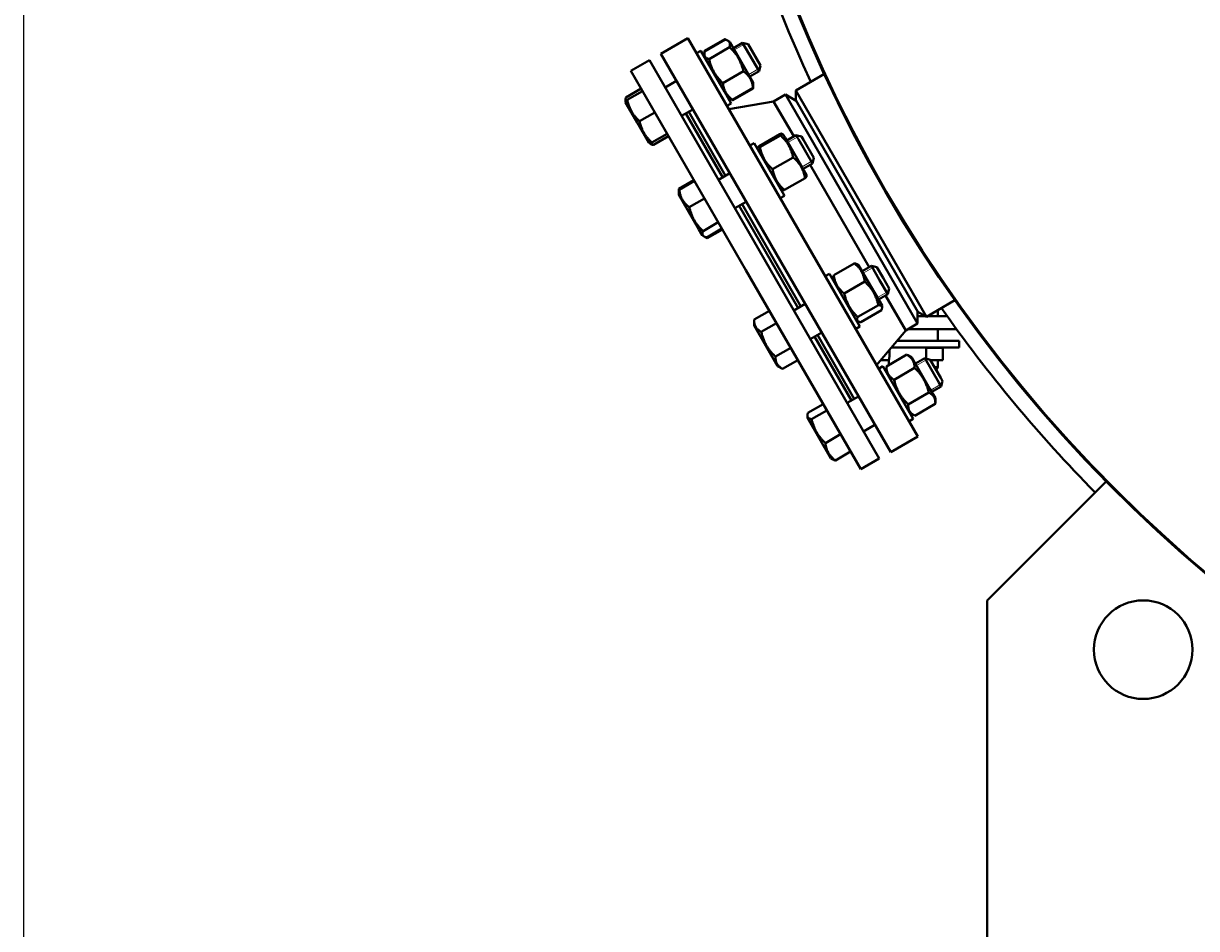
# Model space of a CAD drawing. Units: millimetres. Extents: x -1705 to 4908, y -4659 to 1768.
# Drawn here: x 2518 to 3233, y -4144 to -3593 of the extents above; entities that cross this region are included whole.
import ezdxf

# ---------------------------------------------------------------- set-up
doc = ezdxf.new("R2010")
doc.units = ezdxf.units.MM
doc.linetypes.add('K5LT_BASIC', pattern=[0])
doc.linetypes.add('K5LT_THIN', pattern=[0])
doc.layers.add('Системный слой', color=7, linetype='Continuous')
doc.styles.add('KDIMTEXTSTYLE', font='GOST_AU.SHX', dxfattribs={"width": 0.96, "oblique": 15, "height": 5})
doc.dimstyles.new('KDIMSTYLE (1.00)', dxfattribs={"dimtxt": 5, "dimasz": 1, "dimexe": 2, "dimexo": 0, "dimgap": 1, "dimtad": 1, "dimtxsty": 'KDIMTEXTSTYLE', "dimsah": 1, "dimcen": 0, "dimdle": 1, "dimadec": 0, "dimazin": 0, "dimtfac": 0.667, "dimtmove": 0, "dimatfit": 3, "dimfxl": 1, "dimtvp": 1, "dimtolj": 1, "dimtzin": 0, "dimarcsym": 0})

# ---------------------------------------------------------------- blocks, each defined once
blk = doc.blocks.new('KDIMARROW_01')
at = {"layer": 'Системный слой'}
blk.add_hatch(color=0, dxfattribs=at).paths.add_polyline_path([(-5, -0.66), (0, 0), (-5, 0.66), (-4.5, 0)])
at = {"layer": 'Системный слой', "color": 0, "linetype": 'K5LT_THIN', "lineweight": 20}
for p, q in [((-4.5, 0), (-5, 0.66)), ((-5, 0.66), (0, 0)), ((0, 0), (-5, -0.66)), ((-5, -0.66), (-4.5, 0)), ((0, 0), (-1, 0))]:
    blk.add_line(p, q, dxfattribs=at)
blk = doc.blocks.new('U24')
at = {"layer": 'Системный слой', "color": 150, "linetype": 'K5LT_BASIC', "lineweight": 40, "true_color": 0x0080ff}
for p, q in [((2906.52, -3611.32), (2922.97, -3601.82)), ((2922.97, -3601.82), (3062.97, -3844.31)), ((2945.54, -3602.46), (2933.03, -3609.68)), ((2945.73, -3602.77), (2933.21, -3610)), ((2948.39, -3607.38), (2935.87, -3614.6)), ((2947.09, -3603.34), (2946, -3602.71)), ((2948.6, -3604.21), (2947.09, -3603.34)), ((2948.6, -3604.21), (2962.85, -3628.89)), ((2950.73, -3607.89), (2956.36, -3604.64)), ((2956.36, -3604.64), (2966.36, -3621.96)), ((2956.36, -3604.64), (2959.77, -3605.56)), ((2959.77, -3605.56), (2967.27, -3618.55)), ((2899.59, -3615.32), (2888.33, -3621.82)), ((2969.59, -3736.56), (2899.59, -3615.32)), ((2906.52, -3611.32), (3046.52, -3853.81)), ((2930.89, -3609.53), (2928.29, -3611.03)), ((2945.27, -3634.44), (2930.89, -3609.53)), ((2933.02, -3610.2), (2933.02, -3611.46)), ((2933.02, -3611.46), (2933.02, -3613.21)), ((2958.33, -3743.06), (2888.33, -3621.82)), ((2956.85, -3622.04), (2944.34, -3629.27)), ((2960.73, -3625.21), (2966.36, -3621.96)), ((2966.36, -3621.96), (2967.27, -3618.55)), ((2966.36, -3621.96), (2966.85, -3620.11)), ((2909.16, -3631.89), (2916.09, -3627.89)), ((2962.85, -3628.89), (2962.85, -3630.64)), ((3006.14, -3623.67), (2988.73, -3633.71)), ((2894.54, -3632.56), (2885.25, -3637.92)), ((2895.4, -3634.06), (2886.11, -3639.42)), ((2949.39, -3641.57), (2945.27, -3634.44)), ((2962.66, -3632.1), (2950.14, -3639.33)), ((2962.84, -3632.42), (2950.32, -3639.64)), ((2962.85, -3630.64), (2962.85, -3631.9)), ((2982.38, -3636.22), (2975.24, -3640.35)), ((2982.38, -3636.22), (2988.88, -3639.98)), ((3062.88, -3775.65), (2982.38, -3636.22)), ((2988.73, -3633.71), (2988.73, -3639.71)), ((3068.23, -3771.41), (2988.73, -3633.71)), ((2884.95, -3640.09), (2886.11, -3639.42)), ((2884.95, -3639.48), (2884.95, -3640.09)), ((2884.95, -3640.09), (2884.95, -3640.96)), ((2884.95, -3640.96), (2892.08, -3653.3)), ((2949.39, -3641.57), (2946.79, -3643.07)), ((2948.78, -3638.76), (2947.27, -3637.89)), ((2975.24, -3640.35), (2947.97, -3645.12)), ((2949.87, -3639.39), (2948.78, -3638.76)), ((2987.53, -3661.63), (2975.24, -3640.35)), ((3063.04, -3768.41), (2988.73, -3639.71)), ((2902.9, -3647.05), (2893.61, -3652.41)), ((2919.16, -3649.21), (2926.09, -3645.21)), ((2944.23, -3686.63), (2921.76, -3647.71)), ((2945.96, -3685.63), (2923.49, -3646.71)), ((2892.08, -3653.3), (2899.2, -3665.64)), ((2910.4, -3660.04), (2901.11, -3665.4)), ((2911.27, -3661.54), (2901.98, -3666.9)), ((2978.96, -3660.33), (2966.44, -3667.56)), ((2979.39, -3661.08), (2966.87, -3668.31)), ((2981.08, -3660.45), (2980.31, -3660.01)), ((2981.08, -3660.45), (2982.22, -3662.43)), ((2982.22, -3662.43), (2995.33, -3685.13)), ((2983.2, -3664.13), (2988.83, -3660.88)), ((2988.83, -3660.88), (2990.29, -3663.42)), ((2988.83, -3660.88), (2992.24, -3661.8)), ((2990.29, -3663.42), (2998.83, -3678.2)), ((2992.24, -3661.8), (2993.34, -3663.7)), ((2993.34, -3663.7), (2999.74, -3674.79)), ((2899.95, -3666.07), (2899.2, -3665.64)), ((2901.11, -3665.4), (2899.95, -3666.07)), ((2900.48, -3666.38), (2899.95, -3666.07)), ((2963.36, -3665.77), (2960.76, -3667.27)), ((2981.68, -3697.5), (2963.36, -3665.77)), ((2965.49, -3668.56), (2965.49, -3669.45)), ((2987.1, -3674.43), (2974.58, -3681.66)), ((2993.2, -3681.45), (2998.83, -3678.2)), ((3033.45, -3741.17), (2997.53, -3678.95)), ((2998.83, -3678.2), (2999.74, -3674.79)), ((2941.63, -3688.13), (2948.56, -3684.13)), ((2995.33, -3685.13), (2995.33, -3686.02)), ((2926.71, -3688.29), (2917.42, -3693.66)), ((2917.42, -3693.66), (2917.42, -3695.73)), ((2927.01, -3688.8), (2917.72, -3694.17)), ((2994.37, -3687.03), (2981.86, -3694.26)), ((2917.42, -3695.73), (2917.42, -3697.2)), ((2917.42, -3697.2), (2929.59, -3718.27)), ((2933.13, -3699.41), (2923.84, -3704.77)), ((2981.86, -3697.81), (2979.26, -3699.31)), ((2980.51, -3694.58), (2979.74, -3694.13)), ((2981.86, -3697.81), (2981.68, -3697.5)), ((2951.63, -3705.45), (2958.56, -3701.45)), ((2990.15, -3766.17), (2954.23, -3703.95)), ((2991.88, -3765.17), (2955.96, -3702.95)), ((2941.5, -3713.9), (2932.21, -3719.26)), ((2929.59, -3718.27), (2931.67, -3721.88)), ((2932.95, -3722.62), (2931.67, -3721.88)), ((2943.74, -3717.78), (2934.45, -3723.15)), ((2944.03, -3718.29), (2934.74, -3723.66)), ((2934.74, -3723.66), (2932.95, -3722.62)), ((3039.59, -3857.81), (2969.59, -3736.56)), ((3028.33, -3864.31), (2958.33, -3743.06)), ((3024.35, -3738.94), (3011.83, -3746.17)), ((3027, -3739.99), (3025.91, -3739.36)), ((3027, -3739.99), (3032.63, -3749.74)), ((3029.12, -3743.67), (3034.75, -3740.42)), ((3034.75, -3740.42), (3039.75, -3749.08)), ((3034.75, -3740.42), (3038.17, -3741.34)), ((3038.17, -3741.34), (3041.92, -3747.83)), ((3009.28, -3745.31), (3006.69, -3746.81)), ((3027.78, -3777.35), (3009.28, -3745.31)), ((3011.41, -3747.73), (3011.41, -3748.99)), ((3030.77, -3750.07), (3018.25, -3757.3)), ((3032.63, -3749.74), (3041.25, -3764.67)), ((3039.75, -3749.08), (3044.75, -3757.74)), ((3041.92, -3747.83), (3045.67, -3754.33)), ((3039.12, -3760.99), (3044.75, -3757.74)), ((3044.75, -3757.74), (3045.67, -3754.33)), ((2987.55, -3767.67), (2994.48, -3763.67)), ((3039.01, -3764.35), (3026.49, -3771.57)), ((3041.25, -3764.67), (3041.25, -3765.93)), ((3055.74, -3779.78), (3043.45, -3758.49)), ((3085.64, -3761.36), (3068.23, -3771.41)), ((2972.63, -3767.83), (2963.34, -3773.2)), ((3040.83, -3767.49), (3028.31, -3774.72)), ((3062.88, -3775.65), (3062.88, -3768.15)), ((3067.63, -3771.06), (3062.88, -3771.06)), ((3068.23, -3771.41), (3063.04, -3768.41)), ((3080.87, -3771.06), (3068.84, -3771.06)), ((3075.31, -3771.06), (3075.31, -3767.33)), ((2963.34, -3773.2), (2963.34, -3776.74)), ((2963.34, -3776.74), (2977.59, -3801.42)), ((2976.96, -3775.33), (2967.67, -3780.7)), ((3027.78, -3777.35), (3025.19, -3778.85)), ((3026.75, -3774.3), (3025.66, -3773.67)), ((3062.88, -3775.65), (3055.74, -3779.78)), ((3086.64, -3779.06), (3056.98, -3779.06)), ((3075.31, -3786.06), (3075.31, -3779.06)), ((2997.55, -3784.99), (3004.48, -3780.99)), ((3022.62, -3822.41), (3000.15, -3783.49)), ((3024.36, -3821.41), (3001.88, -3782.49)), ((3055.74, -3779.78), (3037.97, -3801)), ((3050.48, -3786.06), (3064.05, -3786.06)), ((3064.05, -3786.06), (3088.31, -3786.06)), ((3088.31, -3790.06), (3088.31, -3786.06)), ((2985.63, -3790.33), (2976.33, -3795.7)), ((3047.13, -3790.06), (3064.05, -3790.06)), ((3064.05, -3790.06), (3088.31, -3790.06)), ((3068.09, -3796.9), (3068.09, -3790.31)), ((3078.17, -3790.31), (3068.09, -3790.31)), ((3078.29, -3797.81), (3078.29, -3790.31)), ((3078.3, -3797.81), (3078.3, -3790.31)), ((2989.96, -3797.83), (2980.67, -3803.2)), ((3040.65, -3797.81), (3045.02, -3797.81)), ((3056.41, -3794.48), (3043.89, -3801.71)), ((3045.02, -3797.81), (3045.37, -3797.81)), ((3045.37, -3797.81), (3045.02, -3797.81)), ((3045.31, -3800.89), (3045.31, -3798.06)), ((3059.47, -3796.23), (3056.87, -3794.73)), ((3059.47, -3796.23), (3070.46, -3815.28)), ((3061.59, -3799.91), (3067.22, -3796.66)), ((3067.22, -3796.66), (3075.76, -3811.45)), ((3067.22, -3796.66), (3070.64, -3797.58)), ((3070.64, -3797.58), (3077.04, -3808.67)), ((3078.17, -3797.81), (3070.77, -3797.81)), ((3075.31, -3802.06), (3075.31, -3798.06)), ((2980.67, -3803.2), (2977.59, -3801.42)), ((3041.76, -3801.55), (3039.16, -3803.05)), ((3060.26, -3833.6), (3041.76, -3801.55)), ((3043.88, -3802.23), (3043.88, -3805.23)), ((3061.11, -3802.62), (3048.59, -3809.85)), ((3073.23, -3802.06), (3075.31, -3802.06)), ((3075.31, -3802.06), (3074.27, -3803.86)), ((3070.46, -3815.28), (3073.72, -3820.92)), ((3071.59, -3817.24), (3077.22, -3813.99)), ((3075.76, -3811.45), (3077.22, -3813.99)), ((3077.04, -3808.67), (3078.14, -3810.57)), ((3077.22, -3813.99), (3078.14, -3810.57)), ((3020.03, -3823.91), (3026.95, -3819.91)), ((3069.76, -3817.61), (3057.24, -3824.83)), ((3073.72, -3820.92), (3073.72, -3823.92)), ((3005.4, -3824.59), (2996.11, -3829.95)), ((3007.64, -3828.47), (2998.35, -3833.83)), ((3073.71, -3824.44), (3061.19, -3831.67)), ((2995.82, -3831.51), (2995.82, -3832.98)), ((2995.82, -3832.98), (3010.07, -3857.67)), ((3060.26, -3833.6), (3057.66, -3835.1)), ((3060.73, -3831.42), (3058.13, -3829.92)), ((3016.01, -3842.96), (3006.72, -3848.32)), ((3030.03, -3841.24), (3036.95, -3837.24)), ((3046.52, -3853.81), (3062.97, -3844.31)), ((3011.35, -3858.4), (3010.07, -3857.67)), ((3022.13, -3853.56), (3012.84, -3858.93)), ((3039.59, -3857.81), (3028.33, -3864.31)), ((3177.72, -3871.65), (3105.31, -3944.06)), ((3105.31, -3944.06), (3105.31, -4254.06))]:
    blk.add_line(p, q, dxfattribs=at)
at = {"layer": 'Системный слой', "color": 7, "linetype": 'K5LT_THIN', "lineweight": 20}
for p, q in [((2951.41, -3609.06), (2957.03, -3605.81)), ((2957.03, -3605.81), (2958.21, -3605.14)), ((2960.05, -3624.04), (2965.68, -3620.79)), ((2965.68, -3620.79), (2966.85, -3620.11)), ((2983.88, -3665.3), (2989.51, -3662.05)), ((2989.51, -3662.05), (2990.68, -3661.38)), ((2992.52, -3680.28), (2998.15, -3677.03)), ((2998.15, -3677.03), (2999.32, -3676.35)), ((3029.8, -3744.84), (3035.43, -3741.59)), ((3035.43, -3741.59), (3036.6, -3740.92)), ((3038.45, -3759.82), (3044.08, -3756.57)), ((3044.08, -3756.57), (3045.25, -3755.89)), ((3062.27, -3801.09), (3067.9, -3797.84)), ((3067.9, -3797.84), (3069.07, -3797.16)), ((3070.92, -3816.06), (3076.55, -3812.81)), ((3076.55, -3812.81), (3077.72, -3812.14))]:
    blk.add_line(p, q, dxfattribs=at)
at = {"layer": 'Системный слой', "color": 150, "linetype": 'K5LT_BASIC', "lineweight": 40, "true_color": 0x0080ff}
blk.add_circle((3200.31, -3974.06), 30, dxfattribs=at)
for radius, start, end in [(880.5, 273.25951, 180), (880, 89.02332, 266.76915), (890, 159.95875, 204.87518), (880.5, 180, 266.74049), (890, 215.12482, 224.54478)]:
    blk.add_arc((3805.31, -3254.06), radius, start, end, dxfattribs=at)
for centre, ratio, start_param, end_param in [((3068.09, -3794.06), 0.430341, 0, 0.000031), ((3045.02, -3794.06), 0.232204, 3.141593, 3.772004)]:
    blk.add_ellipse(centre, major_axis=(0, 3.75), ratio=ratio, start_param=start_param, end_param=end_param, dxfattribs=at)
for points in [[(2945.54, -3602.46), (2945.7, -3602.54), (2945.85, -3602.62), (2946, -3602.71)], [(2946.32, -3602.97), (2946.07, -3602.79), (2945.81, -3602.62), (2945.54, -3602.46)], [(2933.02, -3610.2), (2933.02, -3610.03), (2933.02, -3609.86), (2933.03, -3609.68)], [(2933.03, -3609.68), (2933.04, -3610), (2933.06, -3610.31), (2933.09, -3610.62)], [(2962.85, -3631.9), (2962.85, -3631.64), (2962.85, -3631.39), (2962.83, -3631.14)], [(2962.84, -3632.42), (2962.85, -3632.24), (2962.85, -3632.07), (2962.85, -3631.9)], [(2884.95, -3639.48), (2884.95, -3639.69), (2884.97, -3639.88), (2885.02, -3640.06)], [(2949.22, -3638.99), (2949.43, -3639.13), (2949.65, -3639.27), (2949.87, -3639.39)], [(2949.87, -3639.39), (2950.02, -3639.48), (2950.17, -3639.56), (2950.32, -3639.64)], [(3078.29, -3790.31), (3078.3, -3790.31), (3078.3, -3790.31), (3078.3, -3790.31)], [(3078.3, -3790.31), (3078.3, -3790.31), (3078.3, -3790.31), (3078.29, -3790.31)], [(3056.41, -3794.48), (3056.57, -3794.56), (3056.72, -3794.65), (3056.87, -3794.73)], [(3078.29, -3797.81), (3078.3, -3797.81), (3078.3, -3797.81), (3078.3, -3797.81)], [(3078.3, -3797.81), (3078.3, -3797.81), (3078.3, -3797.81), (3078.29, -3797.81)], [(3043.88, -3802.23), (3043.88, -3802.06), (3043.88, -3801.88), (3043.89, -3801.71)], [(3073.71, -3824.44), (3073.72, -3824.27), (3073.72, -3824.09), (3073.72, -3823.92)], [(3060.73, -3831.42), (3060.88, -3831.5), (3061.03, -3831.59), (3061.19, -3831.67)]]:
    blk.add_open_spline(points, degree=3, dxfattribs=at)
for points, knots in [([(2947.09, -3603.34), (2946.92, -3603.24), (2946.63, -3603.1), (2946.17, -3602.91), (2945.89, -3602.82), (2945.73, -3602.77)], [0, 0, 0, 0, 2.614987, 4.05493, 6, 6, 6, 6]), ([(2948.39, -3607.38), (2948.45, -3607.09), (2948.53, -3606.68), (2948.58, -3606.13), (2948.58, -3605.7), (2948.54, -3605.29), (2948.45, -3604.93), (2948.34, -3604.64), (2948.22, -3604.39), (2948.08, -3604.18), (2947.91, -3603.97), (2947.71, -3603.78), (2947.45, -3603.56), (2947.23, -3603.42), (2947.09, -3603.34)], [0, 0, 0, 0, 2.374634, 3.498527, 4.969219, 6.423989, 7.57253, 8.80273, 9.675198, 10.588728, 11.536075, 12.503669, 13.492253, 15, 15, 15, 15]), ([(2956.85, -3622.04), (2956.71, -3621.46), (2956.49, -3620.6), (2956.06, -3619.19), (2955.71, -3618.17), (2955.27, -3617.07), (2954.89, -3616.19), (2954.42, -3615.2), (2953.91, -3614.26), (2953.41, -3613.41), (2952.82, -3612.49), (2952.22, -3611.65), (2951.49, -3610.7), (2950.29, -3609.27), (2949.2, -3608.15), (2948.39, -3607.38)], [0, 0, 0, 0, 1.679816, 2.464254, 4.100621, 4.689754, 5.785161, 6.773962, 7.746893, 8.757247, 9.530451, 10.808294, 11.643102, 12.867614, 16, 16, 16, 16]), ([(2933.21, -3610), (2933.15, -3610.23), (2933.05, -3610.74), (2933.02, -3611.21), (2933.02, -3611.46)], [0, 0, 0, 0, 2.273848, 5, 5, 5, 5]), ([(2933.02, -3611.46), (2933.02, -3611.61), (2933.03, -3611.82), (2933.07, -3612.15), (2933.14, -3612.43), (2933.25, -3612.74), (2933.4, -3613.03), (2933.58, -3613.28), (2933.77, -3613.49), (2933.95, -3613.65), (2934.19, -3613.85), (2934.61, -3614.12), (2935.2, -3614.39), (2935.67, -3614.54), (2935.87, -3614.6)], [0, 0, 0, 0, 1.376555, 2.075083, 3.268406, 4.37939, 5.523128, 6.754821, 7.729961, 8.471127, 9.208969, 10.878754, 13.308479, 15, 15, 15, 15]), ([(2935.87, -3614.6), (2936.01, -3615.19), (2936.23, -3616.05), (2936.66, -3617.45), (2937.01, -3618.47), (2937.45, -3619.58), (2937.83, -3620.46), (2938.3, -3621.45), (2938.81, -3622.39), (2939.31, -3623.24), (2939.9, -3624.16), (2940.5, -3625), (2941.23, -3625.95), (2942.43, -3627.38), (2943.52, -3628.5), (2944.34, -3629.27)], [0, 0, 0, 0, 1.679816, 2.464254, 4.100621, 4.689754, 5.785161, 6.773962, 7.746893, 8.757247, 9.530451, 10.808294, 11.643102, 12.867614, 16, 16, 16, 16]), ([(2962.66, -3632.1), (2962.61, -3631.67), (2962.52, -3631.05), (2962.35, -3630.17), (2962.2, -3629.58), (2962.01, -3628.9), (2961.83, -3628.37), (2961.59, -3627.75), (2961.35, -3627.2), (2961.02, -3626.57), (2960.68, -3625.99), (2960.31, -3625.45), (2959.93, -3624.95), (2959.47, -3624.39), (2958.77, -3623.65), (2957.88, -3622.84), (2957.17, -3622.28), (2956.85, -3622.04)], [0, 0, 0, 0, 1.889793, 2.772286, 3.97396, 4.613199, 5.962253, 6.508307, 7.620707, 8.715255, 9.746093, 10.721757, 11.68135, 12.629021, 14.021816, 16.259909, 18, 18, 18, 18]), ([(2944.34, -3629.27), (2944.39, -3629.7), (2944.48, -3630.32), (2944.65, -3631.2), (2944.79, -3631.79), (2944.99, -3632.47), (2945.16, -3633), (2945.41, -3633.62), (2945.65, -3634.17), (2945.97, -3634.8), (2946.32, -3635.38), (2946.68, -3635.92), (2947.06, -3636.42), (2947.53, -3636.98), (2948.22, -3637.72), (2949.11, -3638.53), (2949.82, -3639.09), (2950.14, -3639.33)], [0, 0, 0, 0, 1.889793, 2.772286, 3.97396, 4.613199, 5.962253, 6.508307, 7.620707, 8.715255, 9.746093, 10.721757, 11.68135, 12.629021, 14.021816, 16.259909, 18, 18, 18, 18]), ([(2962.85, -3630.64), (2962.85, -3630.84), (2962.83, -3631.16), (2962.76, -3631.65), (2962.7, -3631.94), (2962.66, -3632.1)], [0, 0, 0, 0, 2.614987, 4.05493, 6, 6, 6, 6]), ([(2885.25, -3637.92), (2885.2, -3638.08), (2885.1, -3638.4), (2884.98, -3638.93), (2884.95, -3639.29), (2884.95, -3639.48)], [0, 0, 0, 0, 1.617047, 3.568914, 6, 6, 6, 6]), ([(2886.11, -3639.42), (2886.22, -3639.95), (2886.4, -3640.72), (2886.69, -3641.81), (2886.92, -3642.55), (2887.21, -3643.41), (2887.47, -3644.08), (2887.81, -3644.86), (2888.14, -3645.56), (2888.57, -3646.37), (2889.01, -3647.12), (2889.47, -3647.82), (2889.94, -3648.49), (2890.51, -3649.22), (2891.35, -3650.21), (2892.41, -3651.31), (2893.24, -3652.08), (2893.61, -3652.41)], [0, 0, 0, 0, 1.889793, 2.772286, 3.97396, 4.613199, 5.962253, 6.508307, 7.620707, 8.715255, 9.746093, 10.721757, 11.68135, 12.629021, 14.021816, 16.259909, 18, 18, 18, 18]), ([(2950.14, -3639.33), (2949.91, -3639.26), (2949.43, -3639.09), (2948.99, -3638.89), (2948.78, -3638.76)], [0, 0, 0, 0, 2.273848, 5, 5, 5, 5]), ([(2893.61, -3652.41), (2893.72, -3652.94), (2893.9, -3653.71), (2894.19, -3654.8), (2894.42, -3655.54), (2894.71, -3656.4), (2894.97, -3657.07), (2895.31, -3657.85), (2895.64, -3658.55), (2896.07, -3659.36), (2896.51, -3660.11), (2896.97, -3660.81), (2897.44, -3661.48), (2898.01, -3662.21), (2898.85, -3663.2), (2899.91, -3664.3), (2900.74, -3665.08), (2901.11, -3665.4)], [0, 0, 0, 0, 1.889793, 2.772286, 3.97396, 4.613199, 5.962253, 6.508307, 7.620707, 8.715255, 9.746093, 10.721757, 11.68135, 12.629021, 14.021816, 16.259909, 18, 18, 18, 18]), ([(2980.31, -3660.01), (2980.28, -3660), (2980.22, -3659.98), (2980.06, -3659.99), (2979.72, -3660.06), (2979.31, -3660.2), (2978.96, -3660.33)], [0, 0, 0, 0, 1.174239, 2.284734, 3.535908, 7, 7, 7, 7]), ([(2979.39, -3661.08), (2979.52, -3660.97), (2979.78, -3660.75), (2980.06, -3660.49), (2980.23, -3660.29), (2980.32, -3660.17), (2980.36, -3660.07), (2980.33, -3660.02), (2980.31, -3660.01)], [0, 0, 0, 0, 1.697124, 3.678775, 5.032628, 6.329833, 7.505736, 9, 9, 9, 9]), ([(2987.1, -3674.43), (2986.99, -3673.89), (2986.8, -3673.1), (2986.49, -3671.99), (2986.25, -3671.23), (2985.94, -3670.35), (2985.67, -3669.67), (2985.33, -3668.87), (2984.99, -3668.15), (2984.54, -3667.32), (2984.09, -3666.54), (2983.62, -3665.82), (2983.14, -3665.14), (2982.55, -3664.38), (2981.7, -3663.36), (2980.62, -3662.22), (2979.77, -3661.42), (2979.39, -3661.08)], [0, 0, 0, 0, 1.889793, 2.772286, 3.97396, 4.613199, 5.962253, 6.508307, 7.620707, 8.715255, 9.746093, 10.721757, 11.68135, 12.629021, 14.021816, 16.259909, 18, 18, 18, 18]), ([(2901.98, -3666.9), (2901.82, -3666.87), (2901.49, -3666.79), (2900.97, -3666.63), (2900.64, -3666.47), (2900.48, -3666.38)], [0, 0, 0, 0, 1.617047, 3.568914, 6, 6, 6, 6]), ([(2900.57, -3665.72), (2900.93, -3666.05), (2901.4, -3666.45), (2901.88, -3666.83), (2901.98, -3666.9)], [0, 0, 0, 0, 4.0541, 5, 5, 5, 5]), ([(2966.44, -3667.56), (2966.31, -3667.66), (2966.05, -3667.89), (2965.77, -3668.15), (2965.58, -3668.36), (2965.5, -3668.48), (2965.49, -3668.54), (2965.49, -3668.56)], [0, 0, 0, 0, 1.792926, 3.873831, 5.435041, 6.930693, 8, 8, 8, 8]), ([(2965.49, -3668.56), (2965.49, -3668.59), (2965.5, -3668.63), (2965.58, -3668.65), (2965.7, -3668.65), (2966.02, -3668.6), (2966.47, -3668.46), (2966.87, -3668.31)], [0, 0, 0, 0, 1.035353, 2.036092, 2.97876, 4.111916, 8, 8, 8, 8]), ([(2966.87, -3668.31), (2966.99, -3668.85), (2967.18, -3669.64), (2967.49, -3670.76), (2967.73, -3671.51), (2968.03, -3672.39), (2968.3, -3673.08), (2968.65, -3673.88), (2968.99, -3674.6), (2969.43, -3675.43), (2969.89, -3676.2), (2970.36, -3676.92), (2970.84, -3677.61), (2971.42, -3678.37), (2972.28, -3679.39), (2973.36, -3680.52), (2974.21, -3681.32), (2974.58, -3681.66)], [0, 0, 0, 0, 1.889793, 2.772286, 3.97396, 4.613199, 5.962253, 6.508307, 7.620707, 8.715255, 9.746093, 10.721757, 11.68135, 12.629021, 14.021816, 16.259909, 18, 18, 18, 18]), ([(2994.37, -3687.03), (2994.27, -3686.52), (2994.11, -3685.76), (2993.78, -3684.53), (2993.51, -3683.64), (2993.15, -3682.68), (2992.84, -3681.91), (2992.44, -3681.06), (2992.01, -3680.25), (2991.58, -3679.52), (2991.06, -3678.73), (2990.46, -3677.91), (2989.73, -3677.02), (2988.64, -3675.84), (2987.74, -3674.99), (2987.1, -3674.43)], [0, 0, 0, 0, 1.679816, 2.464254, 4.100621, 4.689754, 5.785161, 6.773962, 7.746893, 8.757247, 9.530451, 10.808294, 12.055167, 13.269842, 16, 16, 16, 16]), ([(2974.58, -3681.66), (2974.68, -3682.18), (2974.85, -3682.93), (2975.17, -3684.16), (2975.45, -3685.05), (2975.8, -3686.01), (2976.12, -3686.78), (2976.52, -3687.63), (2976.94, -3688.44), (2977.38, -3689.17), (2977.89, -3689.96), (2978.49, -3690.78), (2979.23, -3691.67), (2980.32, -3692.86), (2981.21, -3693.7), (2981.86, -3694.26)], [0, 0, 0, 0, 1.679816, 2.464254, 4.100621, 4.689754, 5.785161, 6.773962, 7.746893, 8.757247, 9.530451, 10.808294, 12.055167, 13.269842, 16, 16, 16, 16]), ([(2995.33, -3686.02), (2995.33, -3686.05), (2995.31, -3686.11), (2995.22, -3686.24), (2994.98, -3686.5), (2994.66, -3686.79), (2994.37, -3687.03)], [0, 0, 0, 0, 1.174239, 2.284734, 3.535908, 7, 7, 7, 7]), ([(2917.42, -3693.66), (2917.42, -3693.86), (2917.43, -3694.32), (2917.46, -3694.78), (2917.49, -3695.03)], [0, 0, 0, 0, 2.168041, 5, 5, 5, 5]), ([(2917.42, -3695.73), (2917.42, -3695.58), (2917.44, -3695.31), (2917.53, -3694.8), (2917.63, -3694.43), (2917.72, -3694.17)], [0, 0, 0, 0, 1.912502, 3.220301, 6, 6, 6, 6]), ([(2917.72, -3694.17), (2917.79, -3694.71), (2917.92, -3695.44), (2918.16, -3696.5), (2918.35, -3697.17), (2918.59, -3697.92), (2918.84, -3698.57), (2919.16, -3699.3), (2919.52, -3699.98), (2919.89, -3700.6), (2920.33, -3701.25), (2920.85, -3701.94), (2921.5, -3702.67), (2922.46, -3703.64), (2923.26, -3704.33), (2923.84, -3704.77)], [0, 0, 0, 0, 2.032024, 2.780687, 4.100621, 4.689754, 5.785161, 6.773962, 7.746893, 8.757247, 9.530451, 10.808294, 12.055167, 13.269842, 16, 16, 16, 16]), ([(2981.86, -3694.26), (2981.7, -3694.32), (2981.35, -3694.44), (2980.97, -3694.55), (2980.71, -3694.6), (2980.58, -3694.6), (2980.52, -3694.59), (2980.51, -3694.58)], [0, 0, 0, 0, 1.792926, 4.213556, 5.647771, 6.930693, 8, 8, 8, 8]), ([(2923.84, -3704.77), (2923.98, -3705.35), (2924.2, -3706.2), (2924.56, -3707.4), (2924.83, -3708.21), (2925.18, -3709.16), (2925.47, -3709.9), (2925.86, -3710.76), (2926.23, -3711.54), (2926.71, -3712.44), (2927.21, -3713.28), (2927.72, -3714.07), (2928.23, -3714.81), (2928.86, -3715.64), (2929.77, -3716.76), (2930.91, -3718.01), (2931.81, -3718.89), (2932.21, -3719.26)], [0, 0, 0, 0, 1.889793, 2.772286, 3.97396, 4.613199, 5.962253, 6.508307, 7.620707, 8.715255, 9.746093, 10.721757, 11.68135, 12.629021, 14.021816, 16.259909, 18, 18, 18, 18]), ([(2932.21, -3719.26), (2932.12, -3719.52), (2932.02, -3719.88), (2931.94, -3720.33), (2931.91, -3720.66), (2931.91, -3720.98), (2931.95, -3721.3), (2932.03, -3721.59), (2932.15, -3721.85), (2932.31, -3722.09), (2932.5, -3722.31), (2932.73, -3722.48), (2932.89, -3722.58), (2932.95, -3722.62)], [0, 0, 0, 0, 2.360137, 3.477166, 4.471714, 5.803578, 7.066973, 8.185031, 9.596766, 10.629714, 11.880558, 13.148763, 14, 14, 14, 14]), ([(2932.95, -3722.62), (2933.08, -3722.7), (2933.32, -3722.81), (2933.81, -3722.99), (2934.18, -3723.09), (2934.45, -3723.15)], [0, 0, 0, 0, 1.912502, 3.220301, 6, 6, 6, 6]), ([(2933.59, -3722.91), (2933.8, -3723.07), (2934.18, -3723.32), (2934.58, -3723.56), (2934.74, -3723.66)], [0, 0, 0, 0, 2.926657, 5, 5, 5, 5]), ([(3030.77, -3750.07), (3030.7, -3749.61), (3030.58, -3748.93), (3030.36, -3747.97), (3030.18, -3747.33), (3029.95, -3746.58), (3029.75, -3746), (3029.47, -3745.33), (3029.2, -3744.72), (3028.83, -3744.03), (3028.45, -3743.38), (3028.05, -3742.78), (3027.64, -3742.22), (3027.14, -3741.6), (3026.39, -3740.77), (3025.44, -3739.85), (3024.68, -3739.21), (3024.35, -3738.94)], [0, 0, 0, 0, 1.889793, 2.772286, 3.97396, 4.613199, 5.962253, 6.508307, 7.620707, 8.715255, 9.746093, 10.721757, 11.68135, 12.629021, 14.021816, 16.259909, 18, 18, 18, 18]), ([(3024.35, -3738.94), (3024.54, -3738.96), (3024.88, -3739.01), (3025.31, -3739.11), (3025.64, -3739.23), (3025.83, -3739.32), (3025.91, -3739.36)], [0, 0, 0, 0, 2.160913, 3.902861, 5.615211, 7, 7, 7, 7]), ([(3011.41, -3747.73), (3011.41, -3747.61), (3011.44, -3747.32), (3011.57, -3746.81), (3011.73, -3746.4), (3011.83, -3746.17)], [0, 0, 0, 0, 1.626962, 3.659434, 6, 6, 6, 6]), ([(3011.83, -3746.17), (3011.9, -3746.64), (3012.02, -3747.31), (3012.24, -3748.27), (3012.41, -3748.91), (3012.64, -3749.66), (3012.85, -3750.24), (3013.13, -3750.91), (3013.4, -3751.52), (3013.76, -3752.21), (3014.15, -3752.86), (3014.54, -3753.46), (3014.96, -3754.02), (3015.46, -3754.64), (3016.21, -3755.47), (3017.16, -3756.39), (3017.91, -3757.03), (3018.25, -3757.3)], [0, 0, 0, 0, 1.889793, 2.772286, 3.97396, 4.613199, 5.962253, 6.508307, 7.620707, 8.715255, 9.746093, 10.721757, 11.68135, 12.629021, 14.021816, 16.259909, 18, 18, 18, 18]), ([(3039.01, -3764.35), (3038.88, -3763.77), (3038.66, -3762.94), (3038.31, -3761.75), (3038.05, -3760.95), (3037.71, -3760.02), (3037.42, -3759.29), (3037.04, -3758.44), (3036.67, -3757.67), (3036.2, -3756.78), (3035.71, -3755.95), (3035.21, -3755.18), (3034.7, -3754.45), (3034.08, -3753.63), (3033.18, -3752.53), (3032.05, -3751.3), (3031.16, -3750.44), (3030.77, -3750.07)], [0, 0, 0, 0, 1.889793, 2.772286, 3.97396, 4.613199, 5.962253, 6.508307, 7.620707, 8.715255, 9.746093, 10.721757, 11.68135, 12.629021, 14.021816, 16.259909, 18, 18, 18, 18]), ([(3018.25, -3757.3), (3018.39, -3757.87), (3018.6, -3758.71), (3018.95, -3759.89), (3019.21, -3760.69), (3019.55, -3761.62), (3019.85, -3762.35), (3020.22, -3763.21), (3020.59, -3763.98), (3021.07, -3764.86), (3021.55, -3765.69), (3022.05, -3766.46), (3022.56, -3767.2), (3023.18, -3768.01), (3024.08, -3769.11), (3025.21, -3770.34), (3026.1, -3771.2), (3026.49, -3771.57)], [0, 0, 0, 0, 1.889793, 2.772286, 3.97396, 4.613199, 5.962253, 6.508307, 7.620707, 8.715255, 9.746093, 10.721757, 11.68135, 12.629021, 14.021816, 16.259909, 18, 18, 18, 18]), ([(3041.25, -3765.93), (3041.25, -3765.82), (3041.23, -3765.63), (3041.15, -3765.37), (3041.03, -3765.16), (3040.91, -3765.01), (3040.77, -3764.89), (3040.6, -3764.77), (3040.28, -3764.61), (3039.76, -3764.45), (3039.27, -3764.37), (3039.01, -3764.35)], [0, 0, 0, 0, 1.35439, 2.588936, 3.712588, 4.767023, 5.36947, 6.148821, 7.477673, 9.684395, 12, 12, 12, 12]), ([(3026.49, -3771.57), (3026.41, -3771.76), (3026.26, -3772.13), (3026.14, -3772.57), (3026.08, -3772.93), (3026.07, -3773.22), (3026.11, -3773.52), (3026.2, -3773.75), (3026.31, -3773.94), (3026.46, -3774.1), (3026.61, -3774.22), (3026.72, -3774.29), (3026.75, -3774.3)], [0, 0, 0, 0, 1.966999, 3.94208, 4.949619, 6.401372, 7.88178, 9.252226, 10.141523, 11.298909, 12.511729, 13, 13, 13, 13]), ([(3040.83, -3767.49), (3040.91, -3767.31), (3041.04, -3767), (3041.17, -3766.55), (3041.24, -3766.21), (3041.25, -3766), (3041.25, -3765.93)], [0, 0, 0, 0, 2.160913, 3.902861, 5.914796, 7, 7, 7, 7]), ([(2963.34, -3773.2), (2963.34, -3773.58), (2963.37, -3774.14), (2963.45, -3774.94), (2963.55, -3775.46), (2963.68, -3776.01), (2963.83, -3776.49), (2964.04, -3777.02), (2964.27, -3777.49), (2964.53, -3777.92), (2964.81, -3778.32), (2965.11, -3778.68), (2965.48, -3779.08), (2966.05, -3779.61), (2966.8, -3780.17), (2967.4, -3780.54), (2967.67, -3780.7)], [0, 0, 0, 0, 2.031977, 2.95448, 4.35691, 4.982864, 6.146734, 7.197334, 8.231074, 9.204643, 10.126104, 11.032386, 11.927409, 13.242826, 15.356581, 17, 17, 17, 17]), ([(3026.75, -3774.3), (3026.86, -3774.36), (3027.12, -3774.48), (3027.63, -3774.63), (3028.06, -3774.69), (3028.31, -3774.72)], [0, 0, 0, 0, 1.626962, 3.659434, 6, 6, 6, 6]), ([(2967.67, -3780.7), (2967.78, -3781.1), (2968.05, -3782.14), (2968.61, -3783.98), (2969.29, -3785.76), (2969.9, -3787.09), (2970.27, -3787.81), (2970.57, -3788.38), (2970.9, -3788.97), (2971.27, -3789.58), (2971.65, -3790.18), (2972.23, -3791.03), (2973.12, -3792.23), (2974.23, -3793.54), (2975.35, -3794.73), (2976, -3795.38), (2976.33, -3795.7)], [0, 0, 0, 0, 3.152296, 8.024027, 14.430358, 17.4743, 18.996271, 20.518242, 22.301468, 24.084694, 25.867919, 27.651145, 31.792504, 37.072525, 40.536262, 44, 44, 44, 44]), ([(3045.31, -3798.06), (3045.31, -3798.06), (3045.32, -3798.03), (3045.35, -3797.89), (3045.41, -3797.66), (3045.49, -3797.31), (3045.57, -3796.92), (3045.65, -3796.5), (3045.71, -3796.09), (3045.77, -3795.6), (3045.82, -3795.09), (3045.84, -3794.57), (3045.85, -3794.06), (3045.84, -3793.51), (3045.81, -3792.9), (3045.75, -3792.32), (3045.7, -3791.96), (3045.67, -3791.81)], [0, 0, 0, 0, 1.30406, 2.482342, 3.79911, 5.2176, 6.628977, 7.503977, 8.691602, 9.732187, 10.930445, 11.996512, 13.031369, 14.112286, 15.385228, 16.847182, 18, 18, 18, 18]), ([(3075.24, -3790.31), (3075.26, -3790.24), (3075.28, -3790.15), (3075.3, -3790.08), (3075.31, -3790.05), (3075.3, -3790.09), (3075.28, -3790.17), (3075.26, -3790.26), (3075.24, -3790.31)], [0, 0, 0, 0, 1.865207, 3.197076, 4.618153, 6.094973, 7.566172, 9, 9, 9, 9]), ([(3078.17, -3790.31), (3078.21, -3790.31), (3078.27, -3790.31), (3078.29, -3790.31), (3078.29, -3790.31)], [0, 0, 0, 0, 2.439152, 5, 5, 5, 5]), ([(2976.33, -3795.7), (2976.33, -3796.08), (2976.36, -3796.64), (2976.44, -3797.44), (2976.54, -3797.96), (2976.67, -3798.51), (2976.82, -3798.99), (2977.03, -3799.52), (2977.26, -3799.99), (2977.52, -3800.42), (2977.8, -3800.82), (2978.1, -3801.18), (2978.48, -3801.58), (2979.04, -3802.11), (2979.79, -3802.67), (2980.39, -3803.04), (2980.67, -3803.2)], [0, 0, 0, 0, 2.031977, 2.95448, 4.35691, 4.982864, 6.146734, 7.197334, 8.231074, 9.204643, 10.126104, 11.032386, 11.927409, 13.242826, 15.356581, 17, 17, 17, 17]), ([(3045.37, -3797.81), (3045.35, -3797.89), (3045.32, -3798.02), (3045.31, -3798.06), (3045.31, -3798.06)], [0, 0, 0, 0, 2.442936, 5, 5, 5, 5]), ([(3061.11, -3802.62), (3061.1, -3802.19), (3061.05, -3801.59), (3060.93, -3800.74), (3060.82, -3800.2), (3060.67, -3799.61), (3060.5, -3799.1), (3060.26, -3798.53), (3060, -3798), (3059.71, -3797.53), (3059.36, -3797.03), (3058.94, -3796.52), (3058.35, -3795.92), (3057.53, -3795.23), (3056.84, -3794.75), (3056.41, -3794.48)], [0, 0, 0, 0, 2.032024, 2.780687, 4.100621, 4.689754, 5.785161, 6.773962, 7.746893, 8.757247, 9.530451, 10.808294, 12.055167, 13.667644, 16, 16, 16, 16]), ([(3075.31, -3798.06), (3075.31, -3798.06), (3075.3, -3798.02), (3075.26, -3797.9), (3075.24, -3797.81)], [0, 0, 0, 0, 2.386674, 5, 5, 5, 5]), ([(3075.24, -3797.81), (3075.26, -3797.89), (3075.3, -3798.02), (3075.31, -3798.06), (3075.31, -3798.06)], [0, 0, 0, 0, 2.442936, 5, 5, 5, 5]), ([(3078.17, -3797.81), (3078.21, -3797.81), (3078.27, -3797.81), (3078.29, -3797.81), (3078.29, -3797.81)], [0, 0, 0, 0, 2.439152, 5, 5, 5, 5]), ([(3043.89, -3801.71), (3043.91, -3802.15), (3043.95, -3802.74), (3044.07, -3803.59), (3044.18, -3804.13), (3044.34, -3804.72), (3044.51, -3805.23), (3044.74, -3805.8), (3045.01, -3806.33), (3045.29, -3806.8), (3045.64, -3807.3), (3046.06, -3807.81), (3046.65, -3808.41), (3047.47, -3809.11), (3048.17, -3809.58), (3048.59, -3809.85)], [0, 0, 0, 0, 2.032024, 2.780687, 4.100621, 4.689754, 5.785161, 6.773962, 7.746893, 8.757247, 9.530451, 10.808294, 12.055167, 13.667644, 16, 16, 16, 16]), ([(3069.76, -3817.61), (3069.61, -3817.01), (3069.38, -3816.14), (3069, -3814.9), (3068.71, -3814.06), (3068.35, -3813.09), (3068.04, -3812.33), (3067.64, -3811.44), (3067.25, -3810.63), (3066.75, -3809.7), (3066.24, -3808.83), (3065.72, -3808.02), (3065.18, -3807.25), (3064.54, -3806.39), (3063.7, -3805.34), (3062.53, -3804.03), (3061.62, -3803.12), (3061.11, -3802.62)], [0, 0, 0, 0, 1.889793, 2.772286, 3.97396, 4.613199, 5.962253, 6.508307, 7.620707, 8.715255, 9.746093, 10.721757, 11.68135, 12.629021, 14.021816, 15.820381, 18, 18, 18, 18]), ([(3048.59, -3809.85), (3048.74, -3810.45), (3048.98, -3811.32), (3049.36, -3812.56), (3049.64, -3813.39), (3050, -3814.37), (3050.32, -3815.13), (3050.72, -3816.02), (3051.11, -3816.83), (3051.6, -3817.76), (3052.12, -3818.63), (3052.64, -3819.44), (3053.17, -3820.21), (3053.81, -3821.07), (3054.66, -3822.12), (3055.82, -3823.42), (3056.73, -3824.34), (3057.24, -3824.83)], [0, 0, 0, 0, 1.889793, 2.772286, 3.97396, 4.613199, 5.962253, 6.508307, 7.620707, 8.715255, 9.746093, 10.721757, 11.68135, 12.629021, 14.021816, 15.820381, 18, 18, 18, 18]), ([(3073.72, -3823.92), (3073.72, -3823.5), (3073.68, -3822.86), (3073.56, -3822.14), (3073.46, -3821.71), (3073.35, -3821.36), (3073.21, -3820.97), (3073.02, -3820.57), (3072.8, -3820.18), (3072.54, -3819.81), (3072.25, -3819.45), (3071.93, -3819.11), (3071.52, -3818.74), (3070.83, -3818.21), (3070.2, -3817.84), (3069.76, -3817.61)], [0, 0, 0, 0, 2.376711, 3.746098, 4.402417, 5.086423, 6.063851, 6.969999, 7.91301, 8.882416, 9.854857, 10.825125, 11.787413, 13.211807, 16, 16, 16, 16]), ([(3057.24, -3824.83), (3057.23, -3825.22), (3057.23, -3825.7), (3057.27, -3826.31), (3057.32, -3826.73), (3057.41, -3827.22), (3057.53, -3827.69), (3057.67, -3828.11), (3057.83, -3828.51), (3058.03, -3828.89), (3058.26, -3829.25), (3058.49, -3829.58), (3058.81, -3829.94), (3059.23, -3830.36), (3059.87, -3830.88), (3060.4, -3831.23), (3060.73, -3831.42)], [0, 0, 0, 0, 2.319707, 2.881216, 3.789041, 5.013692, 6.102015, 6.920862, 7.964626, 9.021031, 9.849539, 10.801185, 11.728681, 13.055763, 14.707132, 17, 17, 17, 17]), ([(2996.11, -3829.95), (2996.06, -3830.1), (2995.96, -3830.43), (2995.85, -3830.96), (2995.82, -3831.32), (2995.82, -3831.51)], [0, 0, 0, 0, 1.617047, 3.568914, 6, 6, 6, 6]), ([(2995.82, -3831.51), (2995.82, -3831.61), (2995.83, -3831.81), (2995.88, -3832.08), (2995.95, -3832.33), (2996.06, -3832.56), (2996.21, -3832.78), (2996.42, -3833), (2996.7, -3833.22), (2997.12, -3833.46), (2997.67, -3833.67), (2998.13, -3833.79), (2998.35, -3833.83)], [0, 0, 0, 0, 1.098074, 2.066034, 3.052575, 4.088676, 5.02745, 6.209844, 7.527728, 8.950393, 11.170801, 13, 13, 13, 13]), ([(2998.35, -3833.83), (2998.49, -3834.41), (2998.71, -3835.26), (2999.07, -3836.46), (2999.34, -3837.27), (2999.69, -3838.22), (2999.99, -3838.95), (3000.37, -3839.82), (3000.75, -3840.6), (3001.23, -3841.5), (3001.72, -3842.34), (3002.23, -3843.12), (3002.74, -3843.87), (3003.37, -3844.7), (3004.28, -3845.82), (3005.42, -3847.07), (3006.32, -3847.94), (3006.72, -3848.32)], [0, 0, 0, 0, 1.889793, 2.772286, 3.97396, 4.613199, 5.962253, 6.508307, 7.620707, 8.715255, 9.746093, 10.721757, 11.68135, 12.629021, 14.021816, 16.259909, 18, 18, 18, 18]), ([(3006.72, -3848.32), (3006.79, -3848.86), (3006.92, -3849.6), (3007.16, -3850.65), (3007.35, -3851.33), (3007.59, -3852.07), (3007.84, -3852.73), (3008.17, -3853.45), (3008.52, -3854.14), (3008.89, -3854.75), (3009.33, -3855.41), (3009.85, -3856.09), (3010.5, -3856.83), (3011.46, -3857.8), (3012.26, -3858.48), (3012.84, -3858.93)], [0, 0, 0, 0, 2.032024, 2.780687, 4.100621, 4.689754, 5.785161, 6.773962, 7.746893, 8.757247, 9.530451, 10.808294, 12.055167, 13.269842, 16, 16, 16, 16]), ([(3012.84, -3858.93), (3012.69, -3858.89), (3012.35, -3858.82), (3011.84, -3858.65), (3011.51, -3858.5), (3011.35, -3858.4)], [0, 0, 0, 0, 1.617047, 3.568914, 6, 6, 6, 6])]:
    blk.add_open_spline(points, degree=3, knots=knots, dxfattribs=at)

msp = doc.modelspace()

# ---------------------------------------------------------------- block references
at = {"layer": 'Системный слой'}
msp.add_blockref('U24', (0, 0), dxfattribs=at)

# ---------------------------------------------------------------- dimensions: what is measured, and where the dimension line sits
at = {"layer": 'Системный слой', "color": 7}
msp.add_linear_dim(base=(4685.807, -4657.282), p1=(2518.307, -2896.821), p2=(4685.807, -3254.063), location=(3660.807, -4657.282), dimstyle='KDIMSTYLE (1.00)', override={"dimexo": 0, "dimpost": '\\H75.0;\\W0.965;\\Q15;<>', "dimblk1": 'KDIMARROW_01', "dimblk2": 'KDIMARROW_01', "dimse1": 0, "dimse2": 0, "dimclrt": 7, "dimtolj": 1}, dxfattribs=at).render()

doc.saveas('drawing.dxf')
